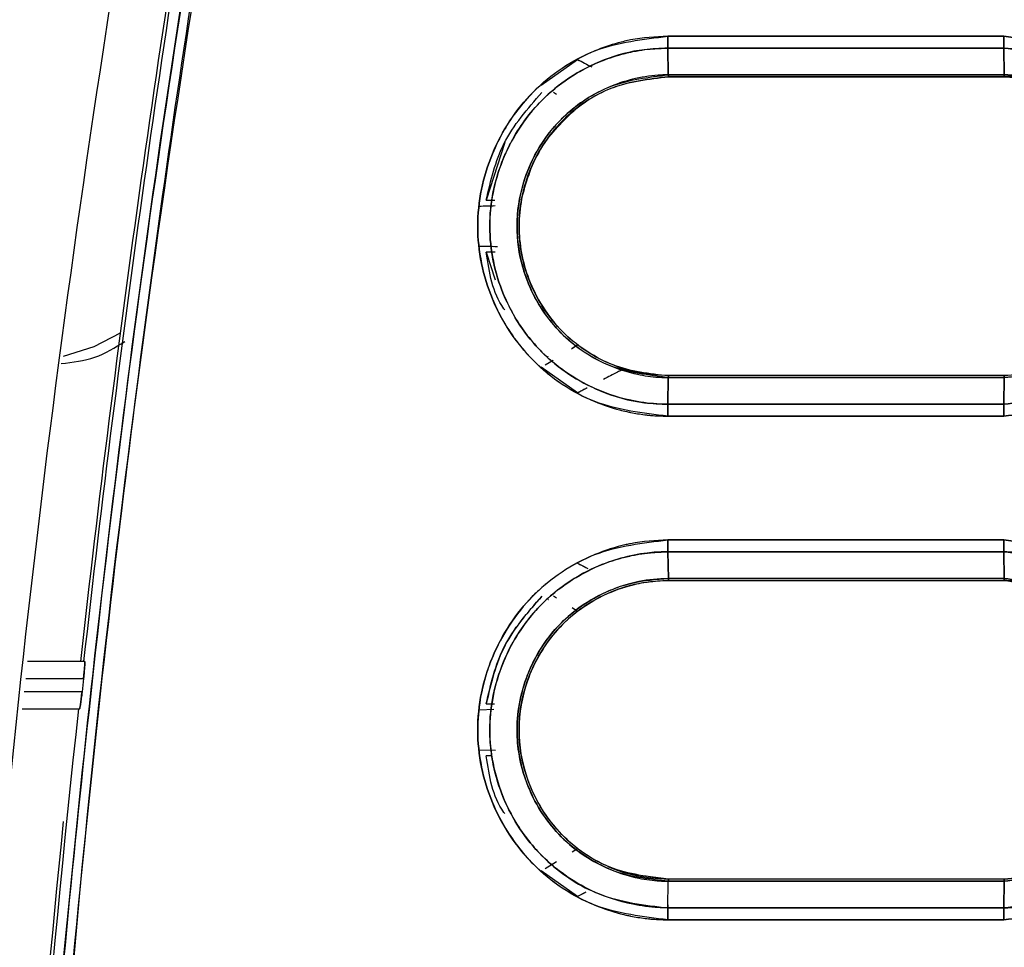
# Model space of a CAD drawing. Units: millimetres. Extents: x -2767 to -2244, y -5528 to -5146.
# Drawn here: x -2481 to -2479, y -5355 to -5354 of the extents above; entities that cross this region are included whole.
import ezdxf

# ---------------------------------------------------------------- set-up
doc = ezdxf.new("R2010")
doc.units = ezdxf.units.MM

msp = doc.modelspace()

# ---------------------------------------------------------------- linework, layer by layer
at = {"color": 7, "linetype": 'Continuous', "lineweight": 25}
for p, q in [((-2480.07185, -5353.6907), (-2479.40496, -5353.6907)), ((-2479.40496, -5353.6907), (-2480.07185, -5353.6907)), ((-2480.07174, -5353.71427), (-2480.07091, -5353.76727)), ((-2480.07091, -5353.76727), (-2480.07174, -5353.71427)), ((-2479.78934, -5353.71427), (-2479.78934, -5353.71427)), ((-2479.68531, -5353.71427), (-2479.68531, -5353.71427)), ((-2479.40419, -5353.76727), (-2479.40483, -5353.71427)), ((-2479.40483, -5353.71427), (-2479.40419, -5353.76727)), ((-2480.32353, -5353.78794), (-2480.25116, -5353.73665)), ((-2480.25117, -5353.73662), (-2480.23923, -5353.7429)), ((-2480.21222, -5353.74465), (-2480.21189, -5353.74483)), ((-2479.40403, -5353.77117), (-2480.07071, -5353.77117)), ((-2480.07068, -5353.77117), (-2479.78934, -5353.77117)), ((-2479.78934, -5353.77117), (-2479.78113, -5353.77117)), ((-2479.69354, -5353.77117), (-2479.78113, -5353.77117)), ((-2479.69354, -5353.77117), (-2479.68531, -5353.77117)), ((-2480.29272, -5353.8062), (-2480.29886, -5353.80257)), ((-2480.39547, -5353.90166), (-2480.4323, -5354.01597)), ((-2480.44571, -5354.02781), (-2480.41704, -5354.02697)), ((-2480.4323, -5354.01597), (-2480.41519, -5354.01597)), ((-2480.36391, -5354.02403), (-2480.36256, -5354.01598)), ((-2480.36272, -5354.01595), (-2480.36272, -5354.01595)), ((-2480.41712, -5354.10864), (-2480.4457, -5354.10781)), ((-2480.4323, -5354.11964), (-2480.41477, -5354.17423)), ((-2480.4149, -5354.11965), (-2480.4323, -5354.11964)), ((-2480.36255, -5354.11963), (-2480.3639, -5354.11158)), ((-2480.26296, -5354.31115), (-2480.25119, -5354.30312)), ((-2480.26156, -5354.31021), (-2480.2512, -5354.30314)), ((-2480.31552, -5354.34291), (-2480.29962, -5354.33348)), ((-2480.30964, -5354.32636), (-2480.30921, -5354.32612)), ((-2480.25113, -5354.39893), (-2480.32351, -5354.34764)), ((-2480.14654, -5354.35429), (-2480.15756, -5354.35111)), ((-2479.40403, -5354.36439), (-2480.07071, -5354.36439)), ((-2479.40401, -5354.36439), (-2479.68531, -5354.36439)), ((-2479.40401, -5354.36439), (-2479.40403, -5354.36439)), ((-2480.07091, -5354.3683), (-2480.0717, -5354.42129)), ((-2480.0717, -5354.42129), (-2480.07091, -5354.3683)), ((-2479.40483, -5354.42129), (-2479.40419, -5354.3683)), ((-2479.40419, -5354.3683), (-2479.40483, -5354.42129)), ((-2480.23685, -5354.39145), (-2480.25114, -5354.39896)), ((-2479.78934, -5354.4213), (-2479.78934, -5354.42129)), ((-2479.68531, -5354.4213), (-2479.68531, -5354.42129)), ((-2480.07186, -5354.6907), (-2479.405, -5354.6907)), ((-2480.07172, -5354.71427), (-2480.0709, -5354.76727)), ((-2480.0709, -5354.76727), (-2480.07172, -5354.71427)), ((-2479.78935, -5354.71427), (-2479.78935, -5354.71427)), ((-2479.68532, -5354.71427), (-2479.68532, -5354.71427)), ((-2479.40419, -5354.76727), (-2479.40485, -5354.71427)), ((-2479.40485, -5354.71427), (-2479.40419, -5354.76727)), ((-2480.25114, -5354.7366), (-2480.23332, -5354.74597)), ((-2480.07071, -5354.77117), (-2479.40404, -5354.77117)), ((-2480.07068, -5354.77117), (-2479.78935, -5354.77117)), ((-2479.69355, -5354.77117), (-2479.68532, -5354.77117)), ((-2480.15734, -5354.78438), (-2480.14632, -5354.78121)), ((-2480.15183, -5354.78279), (-2480.14632, -5354.7812)), ((-2480.3088, -5354.80966), (-2480.30915, -5354.80947)), ((-2480.29267, -5354.8062), (-2480.29879, -5354.80257)), ((-2480.25112, -5354.83247), (-2480.26149, -5354.82539)), ((-2480.25803, -5354.83789), (-2480.25802, -5354.83789)), ((-2480.25802, -5354.83789), (-2480.25803, -5354.83789)), ((-2481.2292, -5354.93239), (-2481.34278, -5354.93239)), ((-2481.34655, -5354.96572), (-2481.23173, -5354.96572)), ((-2481.23173, -5354.96572), (-2481.23466, -5354.99239)), ((-2481.23466, -5354.99239), (-2481.34956, -5354.99239)), ((-2481.35333, -5355.02572), (-2481.23947, -5355.02572)), ((-2480.44571, -5355.02778), (-2480.41703, -5355.02694)), ((-2480.4457, -5355.02778), (-2480.41703, -5355.02694)), ((-2480.4323, -5355.01595), (-2480.41576, -5355.01594)), ((-2480.36388, -5355.024), (-2480.36252, -5355.01594)), ((-2480.36259, -5355.01593), (-2480.36259, -5355.01593)), ((-2480.42223, -5355.10847), (-2480.44571, -5355.10778)), ((-2480.41376, -5355.10872), (-2480.4457, -5355.10778)), ((-2480.42029, -5355.11962), (-2480.4323, -5355.11962)), ((-2480.3626, -5355.11964), (-2480.36395, -5355.11158)), ((-2480.26151, -5355.31018), (-2480.25112, -5355.30309)), ((-2480.31552, -5355.34291), (-2480.29269, -5355.32937)), ((-2480.25113, -5355.39893), (-2480.32351, -5355.34764)), ((-2480.14634, -5355.35437), (-2480.15735, -5355.3512)), ((-2480.14638, -5355.35439), (-2480.14634, -5355.35437)), ((-2480.07068, -5355.36439), (-2480.14634, -5355.35437)), ((-2480.07172, -5355.42129), (-2480.07091, -5355.36829)), ((-2479.40419, -5355.3683), (-2480.07091, -5355.3683)), ((-2480.07091, -5355.3683), (-2479.40419, -5355.3683)), ((-2479.40404, -5355.36439), (-2480.07071, -5355.36439)), ((-2480.07071, -5355.36439), (-2480.07068, -5355.36439)), ((-2479.40401, -5355.36439), (-2479.68532, -5355.36439)), ((-2479.40485, -5355.42129), (-2479.40419, -5355.3683)), ((-2479.40419, -5355.3683), (-2479.40485, -5355.42129)), ((-2480.23684, -5355.39144), (-2480.25114, -5355.39896)), ((-2480.23446, -5355.39018), (-2480.25113, -5355.39893)), ((-2480.07163, -5355.41536), (-2480.07172, -5355.42129)), ((-2479.78935, -5355.4213), (-2479.78935, -5355.42129)), ((-2479.68532, -5355.42129), (-2479.68532, -5355.4213)), ((-2479.405, -5355.44487), (-2480.07184, -5355.44486)), ((-2480.07184, -5355.44486), (-2479.405, -5355.44487))]:
    msp.add_line(p, q, dxfattribs=at)
at = {"color": 7, "linetype": 'Continuous', "lineweight": 25, "flags": 128}
for points in [[(-2481.15891, -5354.28023), (-2481.21128, -5354.307), (-2481.27239, -5354.32629)], [(-2481.15891, -5354.28023), (-2481.21128, -5354.307), (-2481.27239, -5354.32629)], [(-2479.40495, -5354.44487), (-2479.48831, -5354.44487), (-2479.57167, -5354.44487), (-2479.65502, -5354.44487), (-2479.73838, -5354.44487), (-2479.82174, -5354.44487), (-2479.90509, -5354.44487), (-2479.98845, -5354.44487), (-2480.0718, -5354.44486)]]:
    msp.add_lwpolyline(points, dxfattribs=at)
at = {"color": 7, "linetype": 'Continuous', "lineweight": 25}
for radius, start, end in [(33.46841, 170.348569, 173.645218), (33.46197, 170.346694, 173.64399), (33.46197, 173.804765, 176.62299), (33.46841, 174.192119, 176.623641)]:
    msp.add_arc((-2447.97525, -5358.63683), radius, start, end, dxfattribs=at)
msp.add_open_spline([(-2481.51336, -5356.99536), (-2481.48402, -5356.51409), (-2481.42534, -5355.55156), (-2481.26271, -5354.1135), (-2481.10495, -5353.16218), (-2481.02607, -5352.68652)], degree=3, dxfattribs=at)
for points, knots in [([(-2481.37798, -5357.03779), (-2481.35859, -5356.69611), (-2481.31914, -5356.00061), (-2481.21643, -5354.94228), (-2481.07986, -5353.85096), (-2480.95553, -5353.11612), (-2480.89236, -5352.7427)], [0, 0, 0, 0, 0.2373448, 0.4831265, 0.737345, 1, 1, 1, 1]), ([(-2480.89236, -5352.7427), (-2480.95949, -5353.14101), (-2481.09369, -5353.93723), (-2481.22876, -5355.05385), (-2481.32472, -5356.08745), (-2481.36022, -5356.72091), (-2481.37798, -5357.03779)], [0, 0, 0, 0, 0.2801314, 0.5599781, 0.779887, 1, 1, 1, 1]), ([(-2480.87305, -5352.74621), (-2480.9517, -5353.22023), (-2481.10892, -5354.16782), (-2481.27091, -5355.60044), (-2481.32925, -5356.55917), (-2481.35843, -5357.03875)], [0, 0, 0, 0, 0.3334517, 0.6665777, 1, 1, 1, 1]), ([(-2481.35843, -5357.03875), (-2481.33495, -5356.63579), (-2481.28802, -5355.83025), (-2481.17044, -5354.71236), (-2481.03326, -5353.68399), (-2480.92647, -5353.05891), (-2480.87305, -5352.74621)], [0, 0, 0, 0, 0.2800953, 0.5599339, 0.7798562, 1, 1, 1, 1]), ([(-2480.07185, -5353.6907), (-2480.09669, -5353.69201), (-2480.12997, -5353.69376), (-2480.17818, -5353.70542), (-2480.24801, -5353.72918), (-2480.33139, -5353.78444), (-2480.3915, -5353.86347), (-2480.43517, -5353.95171), (-2480.45968, -5354.06806), (-2480.43838, -5354.16862), (-2480.41367, -5354.22706), (-2480.392, -5354.27128), (-2480.33371, -5354.34962), (-2480.24709, -5354.40685), (-2480.17968, -5354.4297), (-2480.15567, -5354.43553), (-2480.13907, -5354.43902), (-2480.12496, -5354.44129), (-2480.11277, -5354.44266), (-2480.10985, -5354.44299), (-2480.10918, -5354.44306), (-2480.10905, -5354.44308), (-2480.10903, -5354.44309), (-2480.10902, -5354.44309), (-2480.10902, -5354.44309), (-2480.10902, -5354.44309), (-2480.10903, -5354.44309), (-2480.10904, -5354.44309), (-2480.10905, -5354.44309), (-2480.10906, -5354.44309), (-2480.10906, -5354.44309), (-2480.10906, -5354.44309), (-2480.10906, -5354.4431), (-2480.10906, -5354.4431), (-2480.10904, -5354.4431), (-2480.10898, -5354.44311), (-2480.10868, -5354.44315), (-2480.10726, -5354.44329), (-2480.10114, -5354.44386), (-2480.08902, -5354.44466), (-2480.07802, -5354.44479), (-2480.0718, -5354.44486)], [0, 0, 0, 0, 0.0630272, 0.0843983, 0.1258631, 0.2503419, 0.3309254, 0.3755943, 0.5002217, 0.6247079, 0.6290661, 0.6615184, 0.7497055, 0.8740497, 0.9176857, 0.9303154, 0.9368317, 0.9608069, 0.9666227, 0.9679877, 0.9682842, 0.9683182, 0.9683361, 0.9683381, 0.9683392, 0.9683408, 0.9683461, 0.9683554, 0.9683698, 0.9683739, 0.9683753, 0.9683761, 0.968377, 0.9683793, 0.9683899, 0.9684359, 0.9685149, 0.9691616, 0.9720442, 0.9841832, 1, 1, 1, 1]), ([(-2480.0718, -5354.44486), (-2480.12129, -5354.43913), (-2480.21998, -5354.42769), (-2480.34584, -5354.34085), (-2480.42861, -5354.21595), (-2480.45953, -5354.06811), (-2480.42875, -5353.92016), (-2480.34613, -5353.79493), (-2480.22014, -5353.70792), (-2480.12137, -5353.69645), (-2480.07185, -5353.6907)], [0, 0, 0, 0, 0.1254167, 0.2500824, 0.3749065, 0.4997145, 0.6246642, 0.7496973, 0.8744978, 1, 1, 1, 1]), ([(-2480.07185, -5353.6907), (-2480.07185, -5353.69286), (-2480.07185, -5353.69722), (-2480.07183, -5353.70353), (-2480.0718, -5353.7094), (-2480.07176, -5353.71266), (-2480.07174, -5353.71427)], [0, 0, 0, 0, 0.2475749, 0.5, 0.7524252, 1, 1, 1, 1]), ([(-2480.07174, -5353.71429), (-2480.07176, -5353.71268), (-2480.0718, -5353.70941), (-2480.07183, -5353.70354), (-2480.07185, -5353.69723), (-2480.07185, -5353.69286), (-2480.07185, -5353.6907)], [0, 0, 0, 0, 0.2476269, 0.5000732, 0.7524815, 1, 1, 1, 1]), ([(-2479.40496, -5353.6907), (-2479.40496, -5353.69286), (-2479.40495, -5353.69723), (-2479.40493, -5353.70353), (-2479.40489, -5353.7094), (-2479.40485, -5353.71266), (-2479.40483, -5353.71427)], [0, 0, 0, 0, 0.2475741, 0.4999991, 0.7524245, 1, 1, 1, 1]), ([(-2479.40495, -5354.44487), (-2479.35546, -5354.43902), (-2479.25679, -5354.42735), (-2479.13081, -5354.34054), (-2479.04827, -5354.21533), (-2479.01757, -5354.06748), (-2479.04841, -5353.91973), (-2479.13108, -5353.79486), (-2479.2569, -5353.70816), (-2479.3555, -5353.69653), (-2479.40496, -5353.6907)], [0, 0, 0, 0, 0.1255337, 0.2503186, 0.3753219, 0.5002867, 0.6251056, 0.7498957, 0.8745402, 1, 1, 1, 1]), ([(-2479.40496, -5353.6907), (-2479.3555, -5353.69653), (-2479.25691, -5353.70816), (-2479.13109, -5353.79485), (-2479.04841, -5353.91972), (-2479.01756, -5354.06748), (-2479.04827, -5354.21534), (-2479.13082, -5354.34055), (-2479.25679, -5354.42736), (-2479.35547, -5354.43902), (-2479.40495, -5354.44487)], [0, 0, 0, 0, 0.1254515, 0.2500923, 0.3748868, 0.4997131, 0.6246855, 0.7496933, 0.8744746, 1, 1, 1, 1]), ([(-2479.40483, -5353.71427), (-2479.40485, -5353.71266), (-2479.40489, -5353.7094), (-2479.40493, -5353.70353), (-2479.40495, -5353.69723), (-2479.40496, -5353.69286), (-2479.40496, -5353.6907)], [0, 0, 0, 0, 0.2475678, 0.4999948, 0.7524223, 1, 1, 1, 1]), ([(-2480.07174, -5353.71427), (-2480.08754, -5353.71487), (-2480.13062, -5353.7165), (-2480.19843, -5353.73478), (-2480.26706, -5353.77004), (-2480.32523, -5353.81765), (-2480.36972, -5353.87362), (-2480.41185, -5353.95611), (-2480.43461, -5354.06963), (-2480.4121, -5354.17752), (-2480.37092, -5354.25996), (-2480.31431, -5354.33378), (-2480.22343, -5354.39351), (-2480.13356, -5354.41895), (-2480.08723, -5354.4207), (-2480.0717, -5354.42129)], [0, 0, 0, 0, 0.0428002, 0.1167456, 0.1881147, 0.2506052, 0.3191659, 0.3803547, 0.5006422, 0.6250853, 0.6706543, 0.7501131, 0.8744694, 0.9579395, 1, 1, 1, 1]), ([(-2480.0717, -5354.42127), (-2480.07251, -5354.42126), (-2480.0798, -5354.42121), (-2480.10459, -5354.42035), (-2480.15688, -5354.41338), (-2480.23788, -5354.38505), (-2480.33233, -5354.31849), (-2480.40619, -5354.20646), (-2480.43492, -5354.06822), (-2480.41567, -5353.97541), (-2480.39802, -5353.93271), (-2480.39769, -5353.93192), (-2480.3965, -5353.92907), (-2480.39189, -5353.9184), (-2480.37202, -5353.87766), (-2480.31876, -5353.80479), (-2480.23658, -5353.75035), (-2480.17383, -5353.72887), (-2480.15134, -5353.72328), (-2480.13986, -5353.72083), (-2480.12565, -5353.71824), (-2480.10256, -5353.71516), (-2480.08339, -5353.71462), (-2480.07174, -5353.71429)], [0, 0, 0, 0, 0.0022022, 0.0197771, 0.0672822, 0.1447869, 0.2504305, 0.3750102, 0.4995538, 0.6242488, 0.6243287, 0.6249274, 0.6265629, 0.6327043, 0.6564621, 0.749489, 0.8740183, 0.9161622, 0.9291816, 0.9368758, 0.9480059, 0.9683956, 1, 1, 1, 1]), ([(-2479.40483, -5353.71427), (-2479.52932, -5353.71427), (-2479.75163, -5353.71427), (-2479.97393, -5353.71427), (-2480.07174, -5353.71427)], [0, 0, 0, 0, 0.56, 1, 1, 1, 1]), ([(-2480.07174, -5353.71427), (-2479.94725, -5353.71427), (-2479.72495, -5353.71427), (-2479.50264, -5353.71427), (-2479.40483, -5353.71427)], [0, 0, 0, 0, 0.560015, 1, 1, 1, 1]), ([(-2479.40483, -5353.71427), (-2479.35852, -5353.71975), (-2479.26609, -5353.73068), (-2479.14804, -5353.81182), (-2479.07043, -5353.92892), (-2479.04158, -5354.06749), (-2479.07035, -5354.20613), (-2479.14778, -5354.32357), (-2479.26595, -5354.40489), (-2479.35846, -5354.41582), (-2479.40483, -5354.4213)], [0, 0, 0, 0, 0.1253126, 0.2500661, 0.3748692, 0.499689, 0.6246826, 0.7497102, 0.8745358, 1, 1, 1, 1]), ([(-2479.40483, -5354.42129), (-2479.35846, -5354.41581), (-2479.26595, -5354.40488), (-2479.1478, -5354.32355), (-2479.07026, -5354.20619), (-2479.04161, -5354.06746), (-2479.07039, -5353.92908), (-2479.14791, -5353.81123), (-2479.23402, -5353.75447), (-2479.29861, -5353.73032), (-2479.34347, -5353.71777), (-2479.38159, -5353.7156), (-2479.40483, -5353.71427)], [0, 0, 0, 0, 0.12537491, 0.25012277, 0.37505798, 0.49995431, 0.62470621, 0.74943203, 0.87403621, 0.89660232, 0.93694343, 1, 1, 1, 1]), ([(-2480.25116, -5353.73665), (-2480.24648, -5353.73913), (-2480.23552, -5353.74492), (-2480.22733, -5353.74918), (-2480.22265, -5353.75161)], [0, 0, 0, 0, 0.4275955, 1, 1, 1, 1]), ([(-2480.07091, -5353.76727), (-2480.07095, -5353.76727), (-2480.0713, -5353.76727), (-2480.07255, -5353.76727), (-2480.07708, -5353.76732), (-2480.1157, -5353.76853), (-2480.18936, -5353.78524), (-2480.26921, -5353.83621), (-2480.31993, -5353.89611), (-2480.35726, -5353.96533), (-2480.37486, -5354.0437), (-2480.36828, -5354.12273), (-2480.35019, -5354.18307), (-2480.32111, -5354.23754), (-2480.27082, -5354.2979), (-2480.20469, -5354.34089), (-2480.1376, -5354.36195), (-2480.1002, -5354.36729), (-2480.08044, -5354.36817), (-2480.07385, -5354.36828), (-2480.0717, -5354.36829), (-2480.07091, -5354.3683)], [0, 0, 0, 0, 0.00012873, 0.00114545, 0.0039686, 0.0146002, 0.12447353, 0.23982802, 0.31015697, 0.37283639, 0.48958327, 0.55988589, 0.62396738, 0.68926902, 0.75556105, 0.87303811, 0.93436792, 0.97898842, 0.99312482, 0.99748268, 1, 1, 1, 1]), ([(-2480.07091, -5354.3683), (-2480.11014, -5354.36359), (-2480.18864, -5354.35418), (-2480.28903, -5354.28541), (-2480.33407, -5354.2174), (-2480.35314, -5354.17035), (-2480.36582, -5354.13316), (-2480.37548, -5354.06608), (-2480.3633, -5353.98646), (-2480.33221, -5353.91401), (-2480.29759, -5353.86814), (-2480.24935, -5353.82361), (-2480.18143, -5353.78019), (-2480.11015, -5353.77186), (-2480.07091, -5353.76727)], [0, 0, 0, 0, 0.1247454, 0.24961461, 0.37452443, 0.37905974, 0.41181964, 0.49989179, 0.59254229, 0.66529852, 0.75008176, 0.77344092, 0.87526093, 1, 1, 1, 1]), ([(-2480.07071, -5354.36439), (-2480.08899, -5354.3634), (-2480.12864, -5354.36124), (-2480.2033, -5354.33792), (-2480.2869, -5354.282), (-2480.35207, -5354.18352), (-2480.37511, -5354.06717), (-2480.35502, -5353.97049), (-2480.32313, -5353.91053), (-2480.30304, -5353.88318), (-2480.29203, -5353.87031), (-2480.28629, -5353.8641), (-2480.28318, -5353.86085), (-2480.28155, -5353.8592), (-2480.28073, -5353.85836), (-2480.2805, -5353.85814), (-2480.28043, -5353.85807), (-2480.2804, -5353.85803), (-2480.28026, -5353.85789), (-2480.27979, -5353.85742), (-2480.27803, -5353.85567), (-2480.25056, -5353.82902), (-2480.18475, -5353.78413), (-2480.10963, -5353.77559), (-2480.07071, -5353.77117)], [0, 0, 0, 0, 0.0590631, 0.1281573, 0.2506379, 0.376764, 0.5002469, 0.6249233, 0.6876027, 0.7189173, 0.7345599, 0.7423775, 0.7462855, 0.7491237, 0.7498795, 0.7500915, 0.7501561, 0.750193, 0.7502563, 0.7507995, 0.7523482, 0.7582732, 0.8747513, 1, 1, 1, 1]), ([(-2480.07071, -5353.77117), (-2480.10899, -5353.77567), (-2480.18643, -5353.78477), (-2480.2712, -5353.84276), (-2480.3216, -5353.90599), (-2480.35636, -5353.97551), (-2480.37423, -5354.06748), (-2480.35651, -5354.1596), (-2480.32181, -5354.2292), (-2480.2831, -5354.27819), (-2480.23498, -5354.31672), (-2480.16604, -5354.35375), (-2480.10849, -5354.36017), (-2480.07071, -5354.36439)], [0, 0, 0, 0, 0.1233377, 0.2494784, 0.3188431, 0.3838105, 0.4994127, 0.6148973, 0.680069, 0.7498108, 0.8149663, 0.8785284, 1, 1, 1, 1]), ([(-2480.07091, -5353.76727), (-2479.94645, -5353.76727), (-2479.72422, -5353.76727), (-2479.50197, -5353.76727), (-2479.40419, -5353.76727)], [0, 0, 0, 0, 0.56, 1, 1, 1, 1]), ([(-2480.07071, -5353.77117), (-2480.07073, -5353.77112), (-2480.07076, -5353.77103), (-2480.07081, -5353.77023), (-2480.07086, -5353.76901), (-2480.07089, -5353.76784), (-2480.07091, -5353.76727)], [0, 0, 0, 0, 0.2475746, 0.4999996, 0.7524248, 1, 1, 1, 1]), ([(-2479.40419, -5353.76727), (-2479.52864, -5353.76727), (-2479.75089, -5353.76727), (-2479.97312, -5353.76727), (-2480.07091, -5353.76727)], [0, 0, 0, 0, 0.5600013, 1, 1, 1, 1]), ([(-2480.07091, -5353.76727), (-2480.07089, -5353.76784), (-2480.07086, -5353.76901), (-2480.07081, -5353.77023), (-2480.07076, -5353.77103), (-2480.07072, -5353.77112), (-2480.07071, -5353.77117)], [0, 0, 0, 0, 0.2475572, 0.4999882, 0.7524192, 1, 1, 1, 1]), ([(-2480.07071, -5353.77117), (-2479.94626, -5353.77117), (-2479.72404, -5353.77117), (-2479.50181, -5353.77117), (-2479.40403, -5353.77117)], [0, 0, 0, 0, 0.56, 1, 1, 1, 1]), ([(-2479.40419, -5353.76727), (-2479.36483, -5353.77195), (-2479.28635, -5353.7813), (-2479.20114, -5353.83979), (-2479.15078, -5353.90268), (-2479.11509, -5353.97297), (-2479.09801, -5354.05831), (-2479.1088, -5354.13103), (-2479.12062, -5354.16692), (-2479.12478, -5354.17773), (-2479.12796, -5354.18556), (-2479.14429, -5354.22256), (-2479.18688, -5354.28471), (-2479.26228, -5354.33642), (-2479.33679, -5354.36349), (-2479.38094, -5354.36664), (-2479.40419, -5354.3683)], [0, 0, 0, 0, 0.1250886, 0.2494014, 0.3168361, 0.3812017, 0.4996133, 0.5876323, 0.6125601, 0.6201941, 0.6246031, 0.6395429, 0.7493358, 0.8593638, 0.9259312, 1, 1, 1, 1]), ([(-2479.40403, -5353.77117), (-2479.40404, -5353.77112), (-2479.40407, -5353.77103), (-2479.40411, -5353.77023), (-2479.40415, -5353.76901), (-2479.40417, -5353.76785), (-2479.40419, -5353.76727)], [0, 0, 0, 0, 0.2475745, 0.4999992, 0.7524242, 1, 1, 1, 1]), ([(-2479.40419, -5354.36828), (-2479.36608, -5354.36403), (-2479.30755, -5354.35752), (-2479.23479, -5354.3185), (-2479.17374, -5354.26791), (-2479.12678, -5354.19455), (-2479.10759, -5354.12583), (-2479.10385, -5354.08587), (-2479.10344, -5354.06809), (-2479.10447, -5354.02436), (-2479.12238, -5353.94643), (-2479.18574, -5353.84956), (-2479.26977, -5353.79449), (-2479.3294, -5353.77615), (-2479.35841, -5353.77078), (-2479.37801, -5353.76811), (-2479.39429, -5353.7676), (-2479.40419, -5353.76729)], [0, 0, 0, 0, 0.120895, 0.1856612, 0.2603657, 0.3722567, 0.4572465, 0.4855884, 0.5002042, 0.5139797, 0.6252095, 0.7499463, 0.8742412, 0.9369327, 0.9480435, 0.9684212, 1, 1, 1, 1]), ([(-2479.40419, -5353.76729), (-2479.40418, -5353.76787), (-2479.40415, -5353.76904), (-2479.40412, -5353.77026), (-2479.40407, -5353.77107), (-2479.40404, -5353.77116), (-2479.40403, -5353.77121)], [0, 0, 0, 0, 0.2475278, 0.4999544, 0.7524048, 1, 1, 1, 1]), ([(-2479.40403, -5353.77121), (-2479.3747, -5353.77384), (-2479.31688, -5353.77901), (-2479.23933, -5353.81677), (-2479.17776, -5353.87049), (-2479.13562, -5353.93571), (-2479.11158, -5354.00498), (-2479.10481, -5354.07381), (-2479.11386, -5354.13805), (-2479.14019, -5354.21115), (-2479.19161, -5354.28331), (-2479.26825, -5354.33525), (-2479.33995, -5354.36054), (-2479.38454, -5354.36319), (-2479.40404, -5354.36435)], [0, 0, 0, 0, 0.0944865, 0.1862879, 0.2730689, 0.3557847, 0.4341972, 0.5079047, 0.5771183, 0.6420078, 0.7577956, 0.8561202, 0.9370783, 1, 1, 1, 1]), ([(-2479.40403, -5354.36439), (-2479.36515, -5354.35977), (-2479.28765, -5354.35056), (-2479.18902, -5354.28282), (-2479.12386, -5354.18484), (-2479.10324, -5354.08723), (-2479.11155, -5354.00874), (-2479.13472, -5353.93449), (-2479.18901, -5353.85217), (-2479.2776, -5353.79379), (-2479.34917, -5353.77477), (-2479.38792, -5353.77139), (-2479.39991, -5353.77123), (-2479.40403, -5353.77117)], [0, 0, 0, 0, 0.1252842, 0.2497258, 0.372784, 0.4990563, 0.5633451, 0.6267244, 0.7496382, 0.8741633, 0.9611948, 0.9866602, 1, 1, 1, 1]), ([(-2480.4323, -5354.01597), (-2480.42341, -5353.97723), (-2480.40492, -5353.89671), (-2480.35019, -5353.83468), (-2480.32178, -5353.80249)], [0, 0, 0, 0, 0.4811142, 1, 1, 1, 1]), ([(-2480.36272, -5354.01595), (-2480.35321, -5353.98154), (-2480.33421, -5353.91284), (-2480.28343, -5353.86284), (-2480.25809, -5353.83789)], [0, 0, 0, 0, 0.5009557, 1, 1, 1, 1]), ([(-2480.4457, -5354.02781), (-2480.44093, -5354.02771), (-2480.42825, -5354.02744), (-2480.4198, -5354.02714), (-2480.41453, -5354.02695)], [0, 0, 0, 0, 0.3762334, 1, 1, 1, 1]), ([(-2480.40976, -5354.10869), (-2480.41014, -5354.10867), (-2480.41592, -5354.10846), (-2480.42856, -5354.10818), (-2480.44111, -5354.10791), (-2480.4457, -5354.1078)], [0, 0, 0, 0, 0.0426983, 0.6497123, 1, 1, 1, 1]), ([(-2480.3957, -5354.2336), (-2480.39621, -5354.23293), (-2480.42016, -5354.20093), (-2480.42629, -5354.15985), (-2480.4323, -5354.11964)], [0, 0, 0, 0, 0.0212016, 1, 1, 1, 1]), ([(-2480.15764, -5354.35135), (-2480.1596, -5354.35201), (-2480.16352, -5354.35331), (-2480.18011, -5354.36163), (-2480.19494, -5354.36937), (-2480.1997, -5354.37186)], [0, 0, 0, 0, 0.4049362, 0.8087725, 1, 1, 1, 1]), ([(-2480.07071, -5354.36439), (-2480.07073, -5354.36444), (-2480.07077, -5354.36454), (-2480.07082, -5354.36534), (-2480.07087, -5354.36655), (-2480.0709, -5354.36772), (-2480.07091, -5354.3683)], [0, 0, 0, 0, 0.2475756, 0.5000007, 0.7524254, 1, 1, 1, 1]), ([(-2480.07091, -5354.3683), (-2480.0709, -5354.36772), (-2480.07087, -5354.36655), (-2480.07082, -5354.36534), (-2480.07077, -5354.36454), (-2480.07073, -5354.36444), (-2480.07071, -5354.36439)], [0, 0, 0, 0, 0.2475749, 0.5000001, 0.7524252, 1, 1, 1, 1]), ([(-2479.40403, -5354.36439), (-2479.52848, -5354.36439), (-2479.75071, -5354.36439), (-2479.97293, -5354.36439), (-2480.07071, -5354.36439)], [0, 0, 0, 0, 0.56, 1, 1, 1, 1]), ([(-2479.40404, -5354.36435), (-2479.40405, -5354.3644), (-2479.40408, -5354.3645), (-2479.40412, -5354.3653), (-2479.40416, -5354.36653), (-2479.40418, -5354.3677), (-2479.40419, -5354.36828)], [0, 0, 0, 0, 0.2475986, 0.500051, 0.7524768, 1, 1, 1, 1]), ([(-2479.40419, -5354.3683), (-2479.40418, -5354.36772), (-2479.40416, -5354.36655), (-2479.40412, -5354.36534), (-2479.40408, -5354.36454), (-2479.40405, -5354.36444), (-2479.40403, -5354.36439)], [0, 0, 0, 0, 0.2475749, 0.4999999, 0.752425, 1, 1, 1, 1]), ([(-2479.40419, -5354.3683), (-2479.52865, -5354.3683), (-2479.75089, -5354.3683), (-2479.97313, -5354.3683), (-2480.07091, -5354.3683)], [0, 0, 0, 0, 0.56, 1, 1, 1, 1]), ([(-2480.07091, -5354.3683), (-2479.94646, -5354.3683), (-2479.72422, -5354.3683), (-2479.50198, -5354.3683), (-2479.40419, -5354.3683)], [0, 0, 0, 0, 0.56000126, 1, 1, 1, 1]), ([(-2480.23233, -5354.389), (-2480.23438, -5354.39009), (-2480.23881, -5354.39244), (-2480.24532, -5354.39587), (-2480.24957, -5354.39811), (-2480.25113, -5354.39893)], [0, 0, 0, 0, 0.35355722, 0.76246907, 1, 1, 1, 1]), ([(-2480.0718, -5354.44486), (-2480.0718, -5354.4427), (-2480.07181, -5354.43834), (-2480.07179, -5354.43203), (-2480.07176, -5354.42615), (-2480.07172, -5354.42289), (-2480.0717, -5354.42127)], [0, 0, 0, 0, 0.2475196, 0.4999283, 0.7523741, 1, 1, 1, 1]), ([(-2480.0717, -5354.42129), (-2480.07172, -5354.42291), (-2480.07176, -5354.42617), (-2480.07179, -5354.43204), (-2480.07181, -5354.43834), (-2480.0718, -5354.4427), (-2480.0718, -5354.44486)], [0, 0, 0, 0, 0.2475747, 0.4999997, 0.7524248, 1, 1, 1, 1]), ([(-2480.0717, -5354.42129), (-2479.94722, -5354.42129), (-2479.72494, -5354.42129), (-2479.50264, -5354.42129), (-2479.40483, -5354.42129)], [0, 0, 0, 0, 0.56, 1, 1, 1, 1]), ([(-2479.40483, -5354.42129), (-2479.52932, -5354.4213), (-2479.75161, -5354.4213), (-2479.9739, -5354.4213), (-2480.0717, -5354.42129)], [0, 0, 0, 0, 0.5600032, 1, 1, 1, 1]), ([(-2479.40495, -5354.44486), (-2479.40495, -5354.4427), (-2479.40495, -5354.43834), (-2479.40492, -5354.43204), (-2479.40489, -5354.42617), (-2479.40485, -5354.42291), (-2479.40483, -5354.42129)], [0, 0, 0, 0, 0.2475719, 0.4999981, 0.7524242, 1, 1, 1, 1]), ([(-2479.40483, -5354.4213), (-2479.40485, -5354.42291), (-2479.40489, -5354.42617), (-2479.40492, -5354.43204), (-2479.40495, -5354.43834), (-2479.40495, -5354.4427), (-2479.40495, -5354.44487)], [0, 0, 0, 0, 0.247566, 0.4999941, 0.7524222, 1, 1, 1, 1]), ([(-2480.0718, -5354.44486), (-2479.94732, -5354.44487), (-2479.72504, -5354.44487), (-2479.50276, -5354.44487), (-2479.40495, -5354.44486)], [0, 0, 0, 0, 0.56, 1, 1, 1, 1]), ([(-2480.07184, -5355.44486), (-2480.12133, -5355.43907), (-2480.21997, -5355.42751), (-2480.34589, -5355.34084), (-2480.42864, -5355.21593), (-2480.45952, -5355.0681), (-2480.42878, -5354.92017), (-2480.34617, -5354.79492), (-2480.2201, -5354.70811), (-2480.12137, -5354.69651), (-2480.07186, -5354.6907)], [0, 0, 0, 0, 0.12544807, 0.2500827, 0.37487678, 0.49970601, 0.62467853, 0.74968714, 0.87447073, 1, 1, 1, 1]), ([(-2480.07186, -5354.6907), (-2480.09671, -5354.69199), (-2480.12465, -5354.69345), (-2480.17303, -5354.70399), (-2480.22028, -5354.71898), (-2480.27231, -5354.74673), (-2480.30701, -5354.77236), (-2480.32448, -5354.78741), (-2480.33315, -5354.79558), (-2480.33745, -5354.79983), (-2480.33853, -5354.80091), (-2480.3388, -5354.80118), (-2480.33887, -5354.80126), (-2480.33889, -5354.80127), (-2480.3389, -5354.80128), (-2480.3389, -5354.80129), (-2480.33894, -5354.80133), (-2480.33909, -5354.80148), (-2480.33965, -5354.80204), (-2480.37407, -5354.83691), (-2480.4065, -5354.88681), (-2480.44073, -5354.97796), (-2480.45781, -5355.07661), (-2480.43507, -5355.18456), (-2480.39125, -5355.27255), (-2480.33111, -5355.35136), (-2480.24656, -5355.40708), (-2480.17864, -5355.42992), (-2480.15529, -5355.43549), (-2480.14855, -5355.43691), (-2480.13693, -5355.43928), (-2480.12441, -5355.44129), (-2480.11222, -5355.44264), (-2480.10961, -5355.44293), (-2480.10914, -5355.44299), (-2480.10894, -5355.44301), (-2480.10889, -5355.44302), (-2480.10888, -5355.44302), (-2480.10888, -5355.44302), (-2480.10888, -5355.44303), (-2480.1089, -5355.44302), (-2480.10897, -5355.44303), (-2480.10911, -5355.44301), (-2480.10925, -5355.44301), (-2480.10936, -5355.443), (-2480.10938, -5355.443), (-2480.10938, -5355.443), (-2480.10938, -5355.443), (-2480.10938, -5355.443), (-2480.10934, -5355.44302), (-2480.10918, -5355.44303), (-2480.10802, -5355.44318), (-2480.10171, -5355.4437), (-2480.08942, -5355.44464), (-2480.07807, -5355.44479), (-2480.07184, -5355.44486)], [0, 0, 0, 0, 0.0629494, 0.0707646, 0.1256826, 0.1882032, 0.2194413, 0.2350577, 0.2467336, 0.2496712, 0.2504152, 0.2506059, 0.250656, 0.2506697, 0.2506738, 0.2506759, 0.2506918, 0.2508277, 0.2512151, 0.2526968, 0.3752395, 0.3971895, 0.5000688, 0.6244149, 0.6691609, 0.7492657, 0.873418, 0.9186342, 0.9308394, 0.9343461, 0.9361262, 0.9609443, 0.966537, 0.967225, 0.9676288, 0.9677242, 0.9677452, 0.9677477, 0.9677492, 0.9677504, 0.9677556, 0.9677975, 0.9679157, 0.9681237, 0.9681682, 0.9681731, 0.9681756, 0.9681764, 0.9681791, 0.9681917, 0.9682892, 0.968558, 0.9712233, 0.9842033, 1, 1, 1, 1]), ([(-2480.07186, -5354.6907), (-2480.07186, -5354.69286), (-2480.07186, -5354.69722), (-2480.07183, -5354.70353), (-2480.07179, -5354.7094), (-2480.07174, -5354.71266), (-2480.07172, -5354.71427)], [0, 0, 0, 0, 0.2475734, 0.499999, 0.7524247, 1, 1, 1, 1]), ([(-2479.405, -5354.6907), (-2479.52948, -5354.6907), (-2479.75177, -5354.6907), (-2479.97406, -5354.6907), (-2480.07186, -5354.6907)], [0, 0, 0, 0, 0.56, 1, 1, 1, 1]), ([(-2480.07172, -5354.71429), (-2480.07174, -5354.71268), (-2480.07179, -5354.70941), (-2480.07183, -5354.70354), (-2480.07186, -5354.69723), (-2480.07186, -5354.69286), (-2480.07186, -5354.6907)], [0, 0, 0, 0, 0.2476265, 0.5000725, 0.752481, 1, 1, 1, 1]), ([(-2479.405, -5354.6907), (-2479.405, -5354.69286), (-2479.40499, -5354.69722), (-2479.40495, -5354.70353), (-2479.40491, -5354.7094), (-2479.40487, -5354.71266), (-2479.40485, -5354.71427)], [0, 0, 0, 0, 0.2475747, 0.4999997, 0.7524249, 1, 1, 1, 1]), ([(-2479.405, -5355.44487), (-2479.3555, -5355.43909), (-2479.25678, -5355.42756), (-2479.13088, -5355.34055), (-2479.04831, -5355.21536), (-2479.01755, -5355.06749), (-2479.04843, -5354.91971), (-2479.13112, -5354.79484), (-2479.25689, -5354.70798), (-2479.35553, -5354.69647), (-2479.405, -5354.6907)], [0, 0, 0, 0, 0.1254944, 0.2502982, 0.3753308, 0.5002762, 0.6250845, 0.7499103, 0.8745758, 1, 1, 1, 1]), ([(-2479.405, -5354.6907), (-2479.35553, -5354.69647), (-2479.25689, -5354.70797), (-2479.13113, -5354.79483), (-2479.04843, -5354.91971), (-2479.01755, -5355.06749), (-2479.04831, -5355.21536), (-2479.13089, -5355.34056), (-2479.25679, -5355.42757), (-2479.35551, -5355.43909), (-2479.405, -5355.44487)], [0, 0, 0, 0, 0.12541946, 0.25008528, 0.37491197, 0.49972399, 0.62467336, 0.74970687, 0.87451036, 1, 1, 1, 1]), ([(-2479.40485, -5354.71427), (-2479.40487, -5354.71266), (-2479.40491, -5354.7094), (-2479.40496, -5354.70353), (-2479.40499, -5354.69722), (-2479.405, -5354.69286), (-2479.405, -5354.6907)], [0, 0, 0, 0, 0.24757484, 0.49999995, 0.75242508, 1, 1, 1, 1]), ([(-2480.07172, -5354.71427), (-2480.07311, -5354.71427), (-2480.08682, -5354.71431), (-2480.13583, -5354.71757), (-2480.20781, -5354.73753), (-2480.28825, -5354.78394), (-2480.35631, -5354.84985), (-2480.41049, -5354.94708), (-2480.42949, -5355.04824), (-2480.42059, -5355.13759), (-2480.40031, -5355.20323), (-2480.36463, -5355.27028), (-2480.30567, -5355.33963), (-2480.2056, -5355.40542), (-2480.11845, -5355.41575), (-2480.07172, -5355.42129)], [0, 0, 0, 0, 0.0037554, 0.0371889, 0.1330043, 0.2029421, 0.2873793, 0.3866687, 0.500355, 0.5600207, 0.628882, 0.6852346, 0.7649276, 0.8739621, 1, 1, 1, 1]), ([(-2480.07172, -5355.42127), (-2480.07177, -5355.42127), (-2480.07224, -5355.42127), (-2480.07393, -5355.42124), (-2480.08014, -5355.42113), (-2480.10309, -5355.42028), (-2480.15353, -5355.41402), (-2480.23579, -5355.38619), (-2480.3318, -5355.31943), (-2480.39334, -5355.22578), (-2480.4181, -5355.14521), (-2480.42446, -5355.09935), (-2480.42703, -5355.03036), (-2480.41088, -5354.95225), (-2480.37138, -5354.87783), (-2480.34345, -5354.84082), (-2480.29662, -5354.79016), (-2480.23736, -5354.75105), (-2480.17205, -5354.72842), (-2480.14566, -5354.72205), (-2480.12572, -5354.71838), (-2480.10266, -5354.71525), (-2480.08336, -5354.71465), (-2480.07172, -5354.71429)], [0, 0, 0, 0, 0.0001323, 0.0012892, 0.0045859, 0.0169664, 0.0635749, 0.1419034, 0.2501645, 0.374607, 0.4372059, 0.4776163, 0.4997541, 0.6243689, 0.6870782, 0.7272641, 0.7496886, 0.8741543, 0.913462, 0.9369805, 0.9476622, 0.9684618, 1, 1, 1, 1]), ([(-2479.40485, -5354.71427), (-2479.52934, -5354.71427), (-2479.75163, -5354.71427), (-2479.97392, -5354.71427), (-2480.07172, -5354.71427)], [0, 0, 0, 0, 0.56, 1, 1, 1, 1]), ([(-2480.07172, -5354.71427), (-2479.94724, -5354.71427), (-2479.72495, -5354.71427), (-2479.50266, -5354.71427), (-2479.40485, -5354.71427)], [0, 0, 0, 0, 0.5600149, 1, 1, 1, 1]), ([(-2479.40485, -5354.71427), (-2479.35853, -5354.71968), (-2479.26607, -5354.73047), (-2479.14809, -5354.8118), (-2479.07047, -5354.92891), (-2479.04156, -5355.0675), (-2479.07038, -5355.20617), (-2479.14785, -5355.32359), (-2479.26595, -5355.4051), (-2479.35849, -5355.41589), (-2479.40485, -5355.42129)], [0, 0, 0, 0, 0.1252705, 0.2500422, 0.374892, 0.4997085, 0.62468, 0.7497488, 0.8746305, 1, 1, 1, 1]), ([(-2479.40485, -5355.42129), (-2479.38334, -5355.42017), (-2479.33165, -5355.41746), (-2479.26919, -5355.39627), (-2479.20675, -5355.36279), (-2479.13853, -5355.30934), (-2479.08251, -5355.22496), (-2479.05567, -5355.13598), (-2479.04676, -5355.0429), (-2479.0643, -5354.95853), (-2479.10531, -5354.87604), (-2479.16177, -5354.80204), (-2479.25306, -5354.74208), (-2479.34293, -5354.71662), (-2479.38927, -5354.71486), (-2479.40485, -5354.71427)], [0, 0, 0, 0, 0.0582619, 0.1399852, 0.1758291, 0.2503006, 0.3727033, 0.4429257, 0.5006149, 0.6250691, 0.6692618, 0.750095, 0.874456, 0.9577799, 1, 1, 1, 1]), ([(-2480.25113, -5354.73663), (-2480.2495, -5354.73749), (-2480.24162, -5354.74166), (-2480.23568, -5354.74475), (-2480.23097, -5354.7472)], [0, 0, 0, 0, 0.2057146, 1, 1, 1, 1]), ([(-2480.07091, -5355.36829), (-2480.10621, -5355.36456), (-2480.16226, -5355.35863), (-2480.23307, -5355.3229), (-2480.29838, -5355.27195), (-2480.34799, -5355.19591), (-2480.36743, -5355.12411), (-2480.37098, -5355.08496), (-2480.3722, -5355.03313), (-2480.35986, -5354.97415), (-2480.32482, -5354.9042), (-2480.28039, -5354.84618), (-2480.21451, -5354.80038), (-2480.1405, -5354.77249), (-2480.09511, -5354.76908), (-2480.0709, -5354.76727)], [0, 0, 0, 0, 0.1121593, 0.1780845, 0.2501979, 0.3750323, 0.4593728, 0.4852966, 0.5003694, 0.6248983, 0.6713137, 0.7499389, 0.8554101, 0.9228853, 1, 1, 1, 1]), ([(-2480.0709, -5354.76729), (-2480.09053, -5354.7684), (-2480.11751, -5354.76993), (-2480.15566, -5354.7794), (-2480.18791, -5354.79053), (-2480.23417, -5354.81357), (-2480.29691, -5354.86166), (-2480.35501, -5354.94982), (-2480.3794, -5355.06747), (-2480.35501, -5355.18521), (-2480.28927, -5355.28591), (-2480.20502, -5355.34102), (-2480.13513, -5355.36249), (-2480.09775, -5355.3675), (-2480.07873, -5355.36821), (-2480.07318, -5355.36829), (-2480.07149, -5355.36829), (-2480.07091, -5355.36829)], [0, 0, 0, 0, 0.0625866, 0.0860348, 0.1253891, 0.1713793, 0.2506629, 0.3752663, 0.4999079, 0.6247739, 0.7496963, 0.8745595, 0.9373292, 0.982272, 0.9945835, 0.9981655, 1, 1, 1, 1]), ([(-2480.07071, -5354.77117), (-2480.09347, -5354.77276), (-2480.13803, -5354.77587), (-2480.19993, -5354.79881), (-2480.2534, -5354.83147), (-2480.30966, -5354.88515), (-2480.35479, -5354.96473), (-2480.37292, -5355.06642), (-2480.3558, -5355.16787), (-2480.31226, -5355.24701), (-2480.2566, -5355.30159), (-2480.20281, -5355.33541), (-2480.1398, -5355.35951), (-2480.09416, -5355.36273), (-2480.07071, -5355.36439)], [0, 0, 0, 0, 0.0734282, 0.1437513, 0.2108765, 0.2748188, 0.3933441, 0.4996003, 0.6025828, 0.7201681, 0.7846492, 0.8528115, 0.9243912, 1, 1, 1, 1]), ([(-2480.07071, -5355.36439), (-2480.11029, -5355.3596), (-2480.18875, -5355.35011), (-2480.28658, -5355.28168), (-2480.34427, -5355.19398), (-2480.36375, -5355.12263), (-2480.36696, -5355.08414), (-2480.36725, -5355.07245), (-2480.36728, -5355.06895), (-2480.36732, -5355.05417), (-2480.36444, -5355.01503), (-2480.34363, -5354.94001), (-2480.30758, -5354.88527), (-2480.28032, -5354.85796), (-2480.28008, -5354.85772), (-2480.27918, -5354.85683), (-2480.27575, -5354.85344), (-2480.24793, -5354.82733), (-2480.20963, -5354.80342), (-2480.16006, -5354.78472), (-2480.12946, -5354.77638), (-2480.09749, -5354.77199), (-2480.078, -5354.77142), (-2480.07071, -5354.77121)], [0, 0, 0, 0, 0.1273958, 0.2525663, 0.3714073, 0.4606971, 0.4885064, 0.4962232, 0.498536, 0.4998187, 0.5440462, 0.6249923, 0.7495161, 0.7495496, 0.7498295, 0.7506215, 0.7536411, 0.7654229, 0.8741148, 0.8959086, 0.9369161, 0.9763973, 1, 1, 1, 1]), ([(-2480.0709, -5354.76727), (-2479.94645, -5354.76727), (-2479.72422, -5354.76727), (-2479.50198, -5354.76727), (-2479.40419, -5354.76727)], [0, 0, 0, 0, 0.56, 1, 1, 1, 1]), ([(-2479.40419, -5354.76727), (-2479.52865, -5354.76727), (-2479.75089, -5354.76727), (-2479.97312, -5354.76727), (-2480.0709, -5354.76727)], [0, 0, 0, 0, 0.5600013, 1, 1, 1, 1]), ([(-2480.0709, -5354.76727), (-2480.07089, -5354.76784), (-2480.07086, -5354.76901), (-2480.07081, -5354.77023), (-2480.07076, -5354.77103), (-2480.07072, -5354.77112), (-2480.07071, -5354.77117)], [0, 0, 0, 0, 0.2475749, 0.4999999, 0.752425, 1, 1, 1, 1]), ([(-2480.07071, -5354.77121), (-2480.07072, -5354.77116), (-2480.07076, -5354.77107), (-2480.07081, -5354.77026), (-2480.07086, -5354.76904), (-2480.07089, -5354.76787), (-2480.0709, -5354.76729)], [0, 0, 0, 0, 0.2476049, 0.5000594, 0.752483, 1, 1, 1, 1]), ([(-2480.07071, -5354.77117), (-2479.94626, -5354.77117), (-2479.72404, -5354.77117), (-2479.50182, -5354.77117), (-2479.40404, -5354.77117)], [0, 0, 0, 0, 0.56, 1, 1, 1, 1]), ([(-2479.40404, -5354.77117), (-2479.40405, -5354.77112), (-2479.40408, -5354.77103), (-2479.40412, -5354.77023), (-2479.40416, -5354.76901), (-2479.40418, -5354.76784), (-2479.40419, -5354.76727)], [0, 0, 0, 0, 0.2475721, 0.4999982, 0.7524242, 1, 1, 1, 1]), ([(-2479.40419, -5354.76727), (-2479.36481, -5354.77187), (-2479.2863, -5354.78104), (-2479.21336, -5354.83159), (-2479.16014, -5354.88868), (-2479.12872, -5354.93999), (-2479.10973, -5355.00199), (-2479.10429, -5355.04103), (-2479.10353, -5355.06107), (-2479.10355, -5355.07144), (-2479.10376, -5355.08229), (-2479.1066, -5355.12098), (-2479.12311, -5355.18464), (-2479.15654, -5355.24116), (-2479.18173, -5355.2701), (-2479.18864, -5355.27731), (-2479.19053, -5355.27923), (-2479.1911, -5355.27981), (-2479.21883, -5355.30765), (-2479.2861, -5355.35451), (-2479.36475, -5355.36369), (-2479.40419, -5355.3683)], [0, 0, 0, 0, 0.1251161, 0.2494485, 0.2712546, 0.3745695, 0.4373732, 0.477257, 0.5000475, 0.5013186, 0.5103726, 0.534676, 0.6250831, 0.717367, 0.7411929, 0.7475073, 0.7492653, 0.7497945, 0.7500906, 0.8746903, 1, 1, 1, 1]), ([(-2479.40419, -5355.36828), (-2479.36462, -5355.36362), (-2479.28841, -5355.35465), (-2479.20369, -5355.29768), (-2479.15373, -5355.23757), (-2479.11575, -5355.16591), (-2479.09534, -5355.06811), (-2479.11979, -5354.94982), (-2479.18587, -5354.85018), (-2479.28624, -5354.78118), (-2479.36479, -5354.77193), (-2479.40419, -5354.76729)], [0, 0, 0, 0, 0.1258125, 0.2423416, 0.3148982, 0.3743154, 0.5003186, 0.6252902, 0.7502274, 0.8747229, 1, 1, 1, 1]), ([(-2479.40419, -5354.76729), (-2479.40418, -5354.76787), (-2479.40416, -5354.76904), (-2479.40412, -5354.77026), (-2479.40408, -5354.77106), (-2479.40405, -5354.77116), (-2479.40404, -5354.77121)], [0, 0, 0, 0, 0.24753192, 0.49995908, 0.75240761, 1, 1, 1, 1]), ([(-2479.40404, -5355.36439), (-2479.36516, -5355.35975), (-2479.28768, -5355.35051), (-2479.18955, -5355.28323), (-2479.13531, -5355.20214), (-2479.11181, -5355.12811), (-2479.1052, -5355.06797), (-2479.11171, -5355.00772), (-2479.13526, -5354.93361), (-2479.18953, -5354.85185), (-2479.27555, -5354.79495), (-2479.35088, -5354.77353), (-2479.38979, -5354.77181), (-2479.40404, -5354.77117)], [0, 0, 0, 0, 0.1251619, 0.2494693, 0.3706152, 0.4341708, 0.4993171, 0.5649136, 0.6286757, 0.749702, 0.8741826, 0.9539408, 1, 1, 1, 1]), ([(-2479.40404, -5354.77121), (-2479.36508, -5354.77568), (-2479.2874, -5354.7846), (-2479.18868, -5354.8533), (-2479.12277, -5354.95136), (-2479.09967, -5355.06804), (-2479.12296, -5355.18458), (-2479.18885, -5355.28239), (-2479.28746, -5355.35097), (-2479.36509, -5355.35988), (-2479.40404, -5355.36435)], [0, 0, 0, 0, 0.12543256, 0.2500933, 0.37520711, 0.50033835, 0.62524781, 0.75005795, 0.8746045, 1, 1, 1, 1]), ([(-2480.32176, -5354.80246), (-2480.34912, -5354.83341), (-2480.40385, -5354.89531), (-2480.42282, -5354.97573), (-2480.4323, -5355.01595)], [0, 0, 0, 0, 0.4999593, 1, 1, 1, 1]), ([(-2480.4323, -5355.01595), (-2480.4234, -5354.97721), (-2480.40491, -5354.89669), (-2480.35017, -5354.83465), (-2480.32176, -5354.80246)], [0, 0, 0, 0, 0.48110972, 1, 1, 1, 1]), ([(-2481.2292, -5354.93239), (-2481.22914, -5354.93252), (-2481.22902, -5354.9328), (-2481.22905, -5354.93564), (-2481.22943, -5354.94192), (-2481.23022, -5354.95102), (-2481.23103, -5354.95925), (-2481.2315, -5354.96358), (-2481.23173, -5354.96572)], [0, 0, 0, 0, 0.1238143, 0.250634, 0.499655, 0.7489847, 0.8757965, 1, 1, 1, 1]), ([(-2481.23173, -5354.96572), (-2481.23147, -5354.96326), (-2481.23095, -5354.95843), (-2481.23032, -5354.95163), (-2481.22981, -5354.94566), (-2481.22931, -5354.93926), (-2481.22896, -5354.93361), (-2481.22912, -5354.93278), (-2481.2292, -5354.93239)], [0, 0, 0, 0, 0.1416302, 0.2785118, 0.4106735, 0.5381471, 0.7780914, 1, 1, 1, 1]), ([(-2481.23466, -5354.99239), (-2481.2349, -5354.99453), (-2481.23539, -5354.99887), (-2481.23638, -5355.00711), (-2481.2376, -5355.01621), (-2481.2386, -5355.02247), (-2481.23919, -5355.02532), (-2481.23938, -5355.02559), (-2481.23947, -5355.02572)], [0, 0, 0, 0, 0.1240234, 0.2509839, 0.5003189, 0.7493598, 0.8759149, 1, 1, 1, 1]), ([(-2481.23947, -5355.02572), (-2481.23927, -5355.02531), (-2481.23897, -5355.02466), (-2481.23824, -5355.02061), (-2481.23738, -5355.01495), (-2481.2362, -5355.00545), (-2481.23517, -5354.99674), (-2481.23466, -5354.99239)], [0, 0, 0, 0, 0.2297676, 0.3600755, 0.5003798, 0.7500518, 1, 1, 1, 1]), ([(-2480.3957, -5355.23359), (-2480.39621, -5355.23291), (-2480.42016, -5355.20092), (-2480.4263, -5355.15983), (-2480.4323, -5355.11962)], [0, 0, 0, 0, 0.0212018, 1, 1, 1, 1]), ([(-2480.07091, -5355.36829), (-2480.0709, -5355.36772), (-2480.07087, -5355.36655), (-2480.07082, -5355.36533), (-2480.07077, -5355.36453), (-2480.07073, -5355.36444), (-2480.07071, -5355.36439)], [0, 0, 0, 0, 0.2475751, 0.5000003, 0.7524254, 1, 1, 1, 1]), ([(-2480.07071, -5355.36439), (-2480.07073, -5355.36444), (-2480.07077, -5355.36454), (-2480.07082, -5355.36534), (-2480.07087, -5355.36655), (-2480.0709, -5355.36772), (-2480.07091, -5355.3683)], [0, 0, 0, 0, 0.2475738, 0.4999971, 0.7524219, 1, 1, 1, 1]), ([(-2479.40404, -5355.36439), (-2479.52848, -5355.36439), (-2479.75071, -5355.36439), (-2479.97294, -5355.36439), (-2480.07071, -5355.36439)], [0, 0, 0, 0, 0.56, 1, 1, 1, 1]), ([(-2479.40404, -5355.36435), (-2479.40405, -5355.3644), (-2479.40408, -5355.3645), (-2479.40412, -5355.3653), (-2479.40416, -5355.36653), (-2479.40418, -5355.3677), (-2479.40419, -5355.36828)], [0, 0, 0, 0, 0.2475953, 0.5000459, 0.7524726, 1, 1, 1, 1]), ([(-2479.40419, -5355.3683), (-2479.40418, -5355.36772), (-2479.40416, -5355.36655), (-2479.40412, -5355.36534), (-2479.40408, -5355.36454), (-2479.40405, -5355.36444), (-2479.40404, -5355.36439)], [0, 0, 0, 0, 0.2475749, 0.5, 0.7524251, 1, 1, 1, 1]), ([(-2480.07184, -5355.44486), (-2480.07184, -5355.4427), (-2480.07184, -5355.43834), (-2480.07182, -5355.43203), (-2480.07178, -5355.42615), (-2480.07174, -5355.42289), (-2480.07172, -5355.42127)], [0, 0, 0, 0, 0.247518, 0.499926, 0.7523723, 1, 1, 1, 1]), ([(-2480.07172, -5355.42129), (-2480.07174, -5355.42291), (-2480.07178, -5355.42617), (-2480.07182, -5355.43204), (-2480.07184, -5355.43834), (-2480.07184, -5355.4427), (-2480.07184, -5355.44486)], [0, 0, 0, 0, 0.2475745, 0.4999993, 0.7524244, 1, 1, 1, 1]), ([(-2480.07172, -5355.42129), (-2479.94724, -5355.42129), (-2479.72495, -5355.42129), (-2479.50266, -5355.42129), (-2479.40485, -5355.42129)], [0, 0, 0, 0, 0.56, 1, 1, 1, 1]), ([(-2479.40485, -5355.42129), (-2479.52934, -5355.4213), (-2479.75163, -5355.4213), (-2479.97391, -5355.4213), (-2480.07172, -5355.42129)], [0, 0, 0, 0, 0.5600032, 1, 1, 1, 1]), ([(-2479.40485, -5355.42129), (-2479.40487, -5355.42291), (-2479.40491, -5355.42617), (-2479.40495, -5355.43204), (-2479.40499, -5355.43834), (-2479.405, -5355.4427), (-2479.405, -5355.44487)], [0, 0, 0, 0, 0.2475751, 0.5000003, 0.7524253, 1, 1, 1, 1]), ([(-2479.405, -5355.44487), (-2479.405, -5355.4427), (-2479.40499, -5355.43834), (-2479.40496, -5355.43204), (-2479.40491, -5355.42617), (-2479.40487, -5355.42291), (-2479.40485, -5355.42129)], [0, 0, 0, 0, 0.2475749, 0.5000001, 0.7524252, 1, 1, 1, 1])]:
    msp.add_open_spline(points, degree=3, knots=knots, dxfattribs=at)
at = {"color": 8, "linetype": 'Continuous', "lineweight": 25}
msp.add_open_spline([(-2481.27584, -5354.34047), (-2481.25313, -5354.33778), (-2481.20782, -5354.33242), (-2481.16888, -5354.30864), (-2481.14946, -5354.29677)], degree=3, knots=[0, 0, 0, 0, 0.5012451, 1, 1, 1, 1], dxfattribs=at)
msp.add_open_spline([(-2481.27584, -5354.34047), (-2481.25313, -5354.33778), (-2481.20782, -5354.33242), (-2481.16888, -5354.30864), (-2481.14946, -5354.29677)], degree=3, knots=[0, 0, 0, 0, 0.5012451, 1, 1, 1, 1], dxfattribs=at)

doc.saveas('drawing.dxf')
